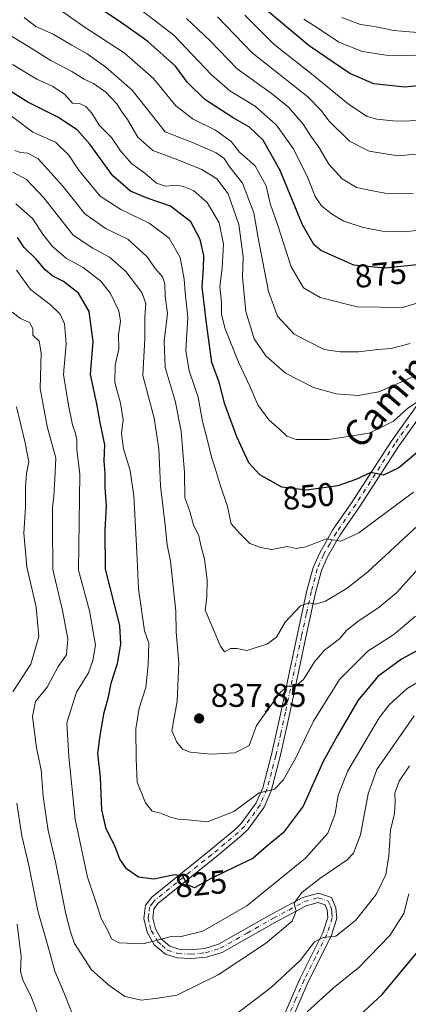
# Model space of a CAD drawing. Units: metres. Extents: x 658350 to 661820, y 4741815 to 4744212.
# Drawn here: x 658777 to 658895, y 4742043 to 4742343 of the extents above; entities that cross this region are included whole.
import ezdxf
from ezdxf.enums import TextEntityAlignment as Align

# ---------------------------------------------------------------- set-up
doc = ezdxf.new("R2010")
doc.units = ezdxf.units.M
doc.header["$MEASUREMENT"] = 0
doc.linetypes.add('DGN Style 4', pattern=[2.638475, 1.318413, -0.659207, 0.001648, -0.659207])
for name, color, linetype, lineweight in [('Camino Cxs', 7, 'Continuous', 0), ('Camino eje', 30, 'DGN Style 4', 13), ('Curva de nivel maestra', 30, 'Continuous', 30), ('Curva de nivel normal', 30, 'Continuous', 0), ('Punto de cota en terreno', 7, 'Continuous', 0), ('Rótulo de curva de nivel directora', 7, 'Continuous', 0), ('Rótulo de punto de cota en terreno', 7, 'Continuous', 0), ('Suelo desnudo CxS', 253, 'Continuous', 0), ('Texto cartográfico', 7, 'Continuous', 0)]:
    doc.layers.add(name, color=color, linetype=linetype, lineweight=lineweight)
doc.styles.add('Style-Arial', font='txt')

# ---------------------------------------------------------------- blocks, each defined once
blk = doc.blocks.new('5PATER')
at = {"layer": 'Suelo desnudo CxS', "linetype": 'Continuous', "lineweight": 0}
h = blk.add_hatch(color=51, dxfattribs=at)
edge = h.paths.add_edge_path()
edge.add_ellipse((0, 0), major_axis=(-0.11, -0.111), ratio=0.999422, start_angle=0, end_angle=360)

msp = doc.modelspace()

# ---------------------------------------------------------------- linework, layer by layer
at = {"layer": 'Camino Cxs', "color": 7, "linetype": 'Continuous', "lineweight": 0}
for points in [[(658857.3901, 4742039.4201, 809.7995), (658862.3601, 4742050.9801, 810.232), (658869.2901, 4742064.7901, 814.7135), (658870.8001, 4742069.4801, 814.2271), (658870.6501, 4742071.7701, 814.0965), (658869.9701, 4742073.3301, 814.5677), (658867.8701, 4742074.0501, 815.7491), (658864.2201, 4742073.0201, 816.6365), (658854.9201, 4742068.0401, 817.5788), (658838.6101, 4742058.8101, 819.1164), (658833.8601, 4742057.3301, 819.6223), (658829.0601, 4742056.9101, 819.3204), (658824.9001, 4742057.1101, 819.5936), (658821.3201, 4742058.2601, 821.4669), (658817.9601, 4742061.1501, 822.4127), (658815.7401, 4742064.9401, 822.2033), (658814.7501, 4742069.0801, 823.0445), (658815.2401, 4742073.1601, 823.9614), (658817.1901, 4742075.6801, 824.8643), (658834.5801, 4742089.6401, 830.2323), (658842.6501, 4742096.3801, 832.1429), (658844.4701, 4742098.1301, 833.0822), (658849.0201, 4742104.4401, 833.3954), (658850.9801, 4742108.9601, 833.8134), (658853.7101, 4742119.1401, 837.1623), (658856.6101, 4742132.3201, 838.536), (658861.4601, 4742155.4201, 841.2837), (658864.4701, 4742169.0901, 846.7792), (658866.3501, 4742176.1701, 844.4102), (658868.3401, 4742180.6401, 846.7521), (658872.2901, 4742187.5501, 850.0189), (658878.2001, 4742196.1401, 850.3236), (658890.0801, 4742214.5701, 856.7481), (658898.7801, 4742226.6801, 858.6128)], [(658857.3901, 4742039.4201, 809.7995), (658862.3601, 4742050.9801, 810.232), (658869.2901, 4742064.7901, 814.7135), (658870.8001, 4742069.4801, 814.2271), (658870.6501, 4742071.7701, 814.0965), (658869.9701, 4742073.3301, 814.5677), (658867.8701, 4742074.0501, 815.7491), (658864.2201, 4742073.0201, 816.6365), (658854.9201, 4742068.0401, 817.5788), (658838.6101, 4742058.8101, 819.1164), (658833.8601, 4742057.3301, 819.6223), (658829.0601, 4742056.9101, 819.3204), (658824.9001, 4742057.1101, 819.5936), (658821.3201, 4742058.2601, 821.4669), (658817.9601, 4742061.1501, 822.4127), (658815.7401, 4742064.9401, 822.2033), (658814.7501, 4742069.0801, 823.0445), (658815.2401, 4742073.1601, 823.9614), (658817.1901, 4742075.6801, 824.8643), (658834.5801, 4742089.6401, 830.2323), (658842.6501, 4742096.3801, 832.1429), (658844.4701, 4742098.1301, 833.0822), (658849.0201, 4742104.4401, 833.3954), (658850.9801, 4742108.9601, 833.8134), (658853.7101, 4742119.1401, 837.1623), (658856.6101, 4742132.3201, 838.536), (658861.4601, 4742155.4201, 841.2837), (658864.4701, 4742169.0901, 846.7792), (658866.3501, 4742176.1701, 844.4102), (658868.3401, 4742180.6401, 846.7521), (658872.2901, 4742187.5501, 850.0189), (658878.2001, 4742196.1401, 850.3236), (658890.0801, 4742214.5701, 856.7481), (658898.7801, 4742226.6801, 858.6128)], [(658900.8801, 4742224.9801, 858.9305), (658892.3201, 4742213.0501, 854.0468), (658880.4501, 4742194.6401, 849.1324), (658874.5801, 4742186.1101, 848.1347), (658870.7501, 4742179.4201, 845.3278), (658868.9001, 4742175.2701, 843.6947), (658867.0901, 4742168.4501, 844.4667), (658864.1001, 4742154.8501, 840.2331), (658859.2501, 4742131.7501, 837.7615), (658856.3301, 4742118.5001, 834.5367), (658853.5401, 4742108.0701, 832.9613), (658851.3801, 4742103.0901, 832.3114), (658846.5201, 4742096.3501, 831.5862), (658844.4601, 4742094.3701, 830.4625), (658836.3001, 4742087.5401, 827.3087), (658819.1301, 4742073.7801, 823.8424), (658817.8401, 4742072.1001, 822.6955), (658817.4901, 4742069.2401, 822.5459), (658818.2701, 4742065.9601, 822.7429), (658820.0601, 4742062.9001, 822.2262), (658822.6601, 4742060.6701, 821.5681), (658825.3901, 4742059.7901, 820.6656), (658829.0001, 4742059.6201, 820.3593), (658833.3301, 4742060.0001, 820.832), (658837.5301, 4742061.3101, 819.4999), (658853.6201, 4742070.4101, 818.9762), (658863.2101, 4742075.5401, 818.874), (658867.9501, 4742076.8801, 816.1828), (658871.9801, 4742075.5001, 814.1647), (658873.3101, 4742072.4201, 813.0193), (658873.5301, 4742069.1401, 813.3855), (658871.8001, 4742063.7601, 813.0314), (658864.8101, 4742049.8401, 809.9024), (658859.8201, 4742038.2201, 809.2727)], [(658900.8801, 4742224.9801, 858.9305), (658892.3201, 4742213.0501, 854.0468), (658880.4501, 4742194.6401, 849.1324), (658874.5801, 4742186.1101, 848.1347), (658870.7501, 4742179.4201, 845.3278), (658868.9001, 4742175.2701, 843.6947), (658867.0901, 4742168.4501, 844.4667), (658864.1001, 4742154.8501, 840.2331), (658859.2501, 4742131.7501, 837.7615), (658856.3301, 4742118.5001, 834.5367), (658853.5401, 4742108.0701, 832.9613), (658851.3801, 4742103.0901, 832.3114), (658846.5201, 4742096.3501, 831.5862), (658844.4601, 4742094.3701, 830.4625), (658836.3001, 4742087.5401, 827.3087), (658819.1301, 4742073.7801, 823.8424), (658817.8401, 4742072.1001, 822.6955), (658817.4901, 4742069.2401, 822.5459), (658818.2701, 4742065.9601, 822.7429), (658820.0601, 4742062.9001, 822.2262), (658822.6601, 4742060.6701, 821.5681), (658825.3901, 4742059.7901, 820.6656), (658829.0001, 4742059.6201, 820.3593), (658833.3301, 4742060.0001, 820.832), (658837.5301, 4742061.3101, 819.4999), (658853.6201, 4742070.4101, 818.9762), (658863.2101, 4742075.5401, 818.874), (658867.9501, 4742076.8801, 816.1828), (658871.9801, 4742075.5001, 814.1647), (658873.3101, 4742072.4201, 813.0193), (658873.5301, 4742069.1401, 813.3855), (658871.8001, 4742063.7601, 813.0314), (658864.8101, 4742049.8401, 809.9024), (658859.8201, 4742038.2201, 809.2727)]]:
    msp.add_polyline3d(points, dxfattribs=at)
at = {"layer": 'Camino eje', "color": 30, "linetype": 'DGN Style 4', "lineweight": 13}
msp.add_polyline3d([(658895.4801, 4742219.7751, 856.699), (658891.2001, 4742213.8101, 855.3791), (658879.3251, 4742195.3901, 849.6356), (658873.4351, 4742186.8301, 848.9684), (658871.5201, 4742183.4851, 846.9691), (658869.5451, 4742180.0301, 845.9282), (658867.6251, 4742175.7201, 843.6242), (658865.7801, 4742168.7701, 845.622), (658864.2751, 4742161.9351, 845.1759), (658862.7801, 4742155.1351, 839.9388), (658857.9301, 4742132.0351, 837.4441), (658856.4801, 4742125.4451, 836.6031), (658855.0201, 4742118.8201, 835.8384), (658853.6551, 4742113.7301, 835.7405), (658852.2601, 4742108.5151, 832.7829), (658850.2001, 4742103.7651, 832.8094), (658845.4951, 4742097.2401, 832.1962), (658843.5551, 4742095.3751, 831.1445), (658839.4751, 4742091.9601, 829.2031), (658835.4401, 4742088.5901, 828.6347), (658826.8551, 4742081.7101, 828.7173), (658818.1601, 4742074.7301, 824.2247), (658817.5151, 4742073.8901, 823.5409), (658816.5401, 4742072.6301, 823.0869), (658816.2951, 4742070.5901, 822.918), (658816.1201, 4742069.1601, 822.8038), (658816.6151, 4742067.0901, 822.5134), (658817.0051, 4742065.4501, 822.2205), (658819.0101, 4742062.0251, 822.0233), (658820.3101, 4742060.9101, 822.0925), (658821.9901, 4742059.4651, 821.3562), (658825.1451, 4742058.4501, 819.9968), (658829.0301, 4742058.2651, 819.4991), (658833.5951, 4742058.6651, 820.1078), (658838.0701, 4742060.0601, 819.2725), (658846.2251, 4742064.6751, 818.9454), (658854.2701, 4742069.2251, 818.2054), (658858.9201, 4742071.7151, 817.2638), (658863.7151, 4742074.2801, 817.6621), (658867.9101, 4742075.4651, 815.9643), (658870.9751, 4742074.4151, 814.3348), (658871.6401, 4742072.8751, 813.5982), (658871.9801, 4742072.0951, 813.3239), (658872.0551, 4742070.9501, 813.3005), (658872.1651, 4742069.3101, 813.2463), (658870.5451, 4742064.2751, 813.8169), (658867.0501, 4742057.3151, 812.2415), (658863.5851, 4742050.4101, 809.9099), (658861.1001, 4742044.6301, 809.3394), (658858.6051, 4742038.8201, 809.3572)], dxfattribs=at)
at = {"layer": 'Curva de nivel maestra', "color": 30, "linetype": 'Continuous', "lineweight": 30, "flags": 128}
for points, elevation in [([(658900.94, 4742268.7501), (658888.21, 4742267.4201), (658878.78, 4742268.3101), (658868.68, 4742272.7701), (658866.51, 4742274.5901), (658863.13, 4742280.6301), (658856.31, 4742297.1701), (658851.16, 4742306.3601), (658846.98, 4742310.4001), (658841.98, 4742313.2201), (658833.34, 4742318.8101), (658828.08, 4742323.9901), (658824.44, 4742328.9901), (658815.95, 4742336.4801), (658807.85, 4742342.2601), (658795.46, 4742350.6501)], 875), ([(658951.89, 4742344.1501), (658936.72, 4742336.8801), (658925.46, 4742330.4001), (658912.63, 4742325.5101), (658905.53, 4742323.6501), (658894.3, 4742322.5501), (658884.89, 4742323.6001), (658877.52, 4742326.7101), (658865.16, 4742335.1801), (658850.18, 4742347.6901)], 900), ([(658902.05, 4742214.5001), (658892.5, 4742206.4801), (658887.74, 4742204.2901), (658883.94, 4742205.0701), (658879.32, 4742202.9401), (658873.9, 4742201.0301), (658864.36, 4742199.7001), (658856.84, 4742200.5901), (658850.06, 4742204.4201), (658846.71, 4742208.0701), (658843.06, 4742215.9601), (658839.42, 4742225.8801), (658837.71, 4742232.6101), (658835.44, 4742238.6601), (658833.88, 4742250.6601), (658832.5, 4742261.7301), (658832.95, 4742267.3001), (658833.04, 4742271.2401), (658831.94, 4742276.1201), (658829.04, 4742281.5601), (658822.9, 4742286.3301), (658815.74, 4742288.7001), (658810.74, 4742290.8701), (658805.37, 4742295.5601), (658798.3, 4742305.1901), (658794.47, 4742309.5801), (658788.54, 4742313.4401), (658779.45, 4742318.0301), (658770.24, 4742323.6601)], 850), ([(658900.33, 4742152.0501), (658893.23, 4742148.1801), (658886.07, 4742142.9001), (658880.07, 4742135.7201), (658873.8, 4742124.9001), (658869.3, 4742116.8101), (658863.26, 4742103.3301), (658857.23, 4742095.2301), (658852.02, 4742090.9401), (658847.98, 4742087.4001), (658842.83, 4742084.9801), (658835.12, 4742081.1801), (658830.25, 4742078.4301), (658828.04, 4742079.3601), (658826.66, 4742082.0301), (658824.06, 4742082.4601), (658817.8, 4742081.1501), (658813.13, 4742081.7201), (658809.49, 4742084.2901), (658807.45, 4742087.2101), (658805.92, 4742091.2701), (658803.27, 4742096.4801), (658801.95, 4742102.2801), (658801.57, 4742112.1801), (658800.72, 4742119.4301), (658801.33, 4742124.0601), (658802.53, 4742131.5101), (658803.97, 4742136.7501), (658804.82, 4742140.8601), (658806.7, 4742146.8701), (658807.72, 4742152.7701), (658807.44, 4742158.4501), (658803.08, 4742175.5801), (658803, 4742187.5501), (658803.42, 4742194.9201), (658802.98, 4742200.4101), (658803.01, 4742204.8701), (658802.69, 4742208.5001), (658802.9, 4742213.5301), (658801.51, 4742220.3201), (658800.49, 4742225.9901), (658798.56, 4742234.9901), (658799.36, 4742244.9901), (658798.15, 4742254.1401), (658794.82, 4742259.7601), (658790.34, 4742263.3501), (658787.05, 4742264.9101), (658784.66, 4742266.8501), (658781.93, 4742270.1201), (658778.34, 4742273.6801), (658776.26, 4742276.7101)], 825), ([(658875.18, 4742034.6401), (658887.38, 4742045.9401), (658898.36, 4742059.2001)], 800)]:
    msp.add_lwpolyline(points, dxfattribs=dict(at, elevation=elevation))
at = {"layer": 'Curva de nivel normal', "color": 30, "linetype": 'Continuous', "lineweight": 0, "flags": 128}
for points, elevation in [([(658810.04, 4742349.1001), (658823.92, 4742338.3701), (658835.26, 4742326.4601), (658840.98, 4742321.4801), (658848.65, 4742316.7301), (658855.17, 4742311.0001), (658860.31, 4742303.8701), (658864.53, 4742295.4401), (658867.01, 4742289.1901), (658868.92, 4742286.3601), (658871.94, 4742283.9201), (658875.72, 4742281.7401), (658881.6, 4742279.8301), (658887.45, 4742278.6201), (658893.94, 4742278.4201), (658899, 4742279.0201)], 880), ([(658875.14, 4742343.7601), (658880.82, 4742341.6301), (658885.56, 4742340.9101), (658890.92, 4742339.8601), (658899.23, 4742339.1201), (658905.13, 4742340.3201), (658917.13, 4742341.4701), (658923.04, 4742342.7001), (658926.76, 4742342.8801), (658942.34, 4742347.2201)], 910), ([(658778.33, 4742343.7801), (658781.86, 4742341.0601), (658787.16, 4742338.7001), (658792.82, 4742335.3701), (658797.49, 4742332.6901), (658803.18, 4742328.7001), (658811.23, 4742321.6601), (658821.31, 4742308.9901), (658829.62, 4742305.7201), (658836.8, 4742302.5201), (658839.28, 4742300.8001), (658840.99, 4742298.1801), (658844.8, 4742293.3501), (658848.29, 4742284.2601), (658849.71, 4742276.0001), (658852.79, 4742260.2701), (658855.52, 4742252.7801), (658860.6, 4742247.2301), (658869.67, 4742242.6301), (658874.62, 4742241.9201), (658880.06, 4742241.9201), (658886.15, 4742242.6101), (658889.97, 4742242.9101), (658895.93, 4742244.4001)], 865), ([(658905.08, 4742258.8801), (658893.62, 4742255.3901), (658879.75, 4742255.6401), (658868.51, 4742258.4601), (658863.41, 4742261.3801), (658859.61, 4742267.7601), (658855.54, 4742280.7301), (658853.28, 4742287.1401), (658851.99, 4742292.5201), (658848.7, 4742298.5601), (658843.94, 4742302.8001), (658841.36, 4742305.9601), (658836.61, 4742309.4101), (658829.82, 4742312.8301), (658824.56, 4742316.8301), (658817.72, 4742325.1801), (658808.78, 4742333.0001), (658796.6, 4742340.9901), (658789.05, 4742346.2401)], 870), ([(658827.76, 4742343.5001), (658834.98, 4742336.6901), (658843.2, 4742328.2001), (658853.54, 4742320.7001), (658858.83, 4742316.4501), (658863.33, 4742311.3201), (658865.89, 4742307.3201), (658868.07, 4742304.3001), (658871.15, 4742299.1101), (658875.21, 4742294.6601), (658879.61, 4742292.0301), (658883.46, 4742291.1901), (658888.19, 4742290.3001), (658896.8, 4742290.0301)], 885), ([(658837.19, 4742344.0501), (658847.82, 4742333.0201), (658864.69, 4742319.6301), (658868.83, 4742315.5001), (658871.13, 4742312.2901), (658877.46, 4742306.1301), (658883.46, 4742303.0201), (658892.13, 4742301.6601), (658905.46, 4742302.9001), (658920.74, 4742308.4301), (658933.88, 4742316.8001), (658942.04, 4742323.9901), (658947.47, 4742328.6601), (658956.76, 4742337.4501), (658962.97, 4742341.4801), (658967.34, 4742343.1401)], 890), ([(658845.52, 4742344.5201), (658854.44, 4742335.5801), (658866.38, 4742326.2401), (658877.16, 4742317.3501), (658882.81, 4742313.6701), (658885.79, 4742312.8301), (658891.68, 4742312.2501), (658900.03, 4742312.4001), (658907.74, 4742313.5301), (658917.09, 4742316.9801), (658925.46, 4742321.0401), (658932.69, 4742325.2001), (658938.69, 4742329.7101), (658945.73, 4742335.9901), (658949.44, 4742339.0001), (658952.56, 4742341.3101), (658960.14, 4742344.4701)], 895), ([(658863.52, 4742343.2801), (658867.97, 4742340.4801), (658874.21, 4742336.3201), (658881.41, 4742333.4501), (658889.16, 4742332.2401), (658897.52, 4742332.2901), (658907.04, 4742333.4701), (658924.54, 4742337.0801), (658933.45, 4742341.3001), (658947.88, 4742345.3901)], 905), ([(658771.56, 4742339.8201), (658779.58, 4742334.9501), (658786.48, 4742330.6801), (658792.81, 4742327.3401), (658796.62, 4742324.9901), (658799.41, 4742323.6701), (658803.14, 4742321.0601), (658806.59, 4742317.5101), (658807.85, 4742315.3801), (658809.75, 4742312.6701), (658812.95, 4742307.3601), (658817.5, 4742303.2201), (658824.58, 4742300.6601), (658832.46, 4742297.4501), (658837.04, 4742294.6301), (658840.43, 4742290.1001), (658843.68, 4742280.6601), (658844.99, 4742270.8101), (658844.79, 4742264.6501), (658845.85, 4742254.1801), (658848.35, 4742245.8201), (658851.94, 4742240.6801), (658857.95, 4742235.3301), (658866.49, 4742230.9801), (658873.35, 4742229.1001), (658880.02, 4742228.5401), (658886.34, 4742229.7101), (658897.21, 4742234.4401)], 860), ([(658774.73, 4742329.4401), (658782.14, 4742324.9801), (658787, 4742322.8001), (658790.63, 4742320.4801), (658793.06, 4742317.7301), (658795.12, 4742317.5601), (658797.08, 4742316.7101), (658798.88, 4742314.6301), (658801.16, 4742311.0301), (658804.92, 4742307.1901), (658807.63, 4742303.1901), (658811.05, 4742299.3001), (658815.06, 4742296.3501), (658818.64, 4742293.3101), (658821.4, 4742292.4201), (658824.61, 4742292.6701), (658826.81, 4742292.3301), (658829.86, 4742291.0601), (658834.07, 4742287.4301), (658837.68, 4742281.1601), (658839.08, 4742274.6601), (658838.66, 4742267.4001), (658837.94, 4742261.6101), (658838.42, 4742257.0601), (658838.43, 4742253.2601), (658839.51, 4742248.8501), (658843.57, 4742238.7001), (658847.16, 4742231.2001), (658849.48, 4742225.6901), (658852.82, 4742221.1101), (658856.12, 4742218.3101), (658858.29, 4742216.1501), (658861.21, 4742215.1301), (658871.13, 4742215.1601), (658883.46, 4742217.0501), (658890.81, 4742220.7401), (658895.12, 4742224.6001), (658898.25, 4742226.6901)], 855), ([(658774.3, 4742313.8201), (658780.94, 4742308.8001), (658787.82, 4742305.8501), (658791.96, 4742301.8201), (658794.84, 4742297.3601), (658801.44, 4742289.3801), (658807.79, 4742285.3001), (658816.42, 4742281.1201), (658822.46, 4742276.5001), (658825.8, 4742270.6301), (658827.03, 4742264.0501), (658827.33, 4742259.9401), (658828.14, 4742252.3001), (658827.59, 4742242.3201), (658828.62, 4742236.1201), (658831.37, 4742228.0601), (658832.65, 4742220.6501), (658834.14, 4742214.9001), (658835.36, 4742209.7801), (658836.55, 4742206.4501), (658838.02, 4742201.3101), (658840.22, 4742194.7401), (658841.38, 4742189.4301), (658843.96, 4742186.5801), (658847.03, 4742183.4201), (658850.35, 4742182.2101), (658853.78, 4742181.6501), (658858.48, 4742182.5201), (658861.13, 4742181.8801), (658864.13, 4742182.4601), (658870.46, 4742184.8801), (658874.8, 4742184.2101), (658880.25, 4742186.7401), (658896.95, 4742199.1301)], 845), ([(658775.48, 4742303.2401), (658777.16, 4742302.6401), (658779.42, 4742302.4801), (658782.62, 4742300.7201), (658785.51, 4742297.4301), (658790.13, 4742292.4101), (658796.81, 4742284.0001), (658803.27, 4742279.3301), (658809.92, 4742276.2401), (658815.73, 4742270.9501), (658818.33, 4742267.1601), (658820.41, 4742264.7201), (658821.21, 4742262.5901), (658821.3, 4742258.9001), (658822.01, 4742253.5701), (658820.99, 4742245.1801), (658821.28, 4742237.1401), (658824.33, 4742226.9001), (658826.14, 4742217.7101), (658827.13, 4742205.0601), (658827.25, 4742197.4401), (658828.81, 4742193.2301), (658829.92, 4742189.1701), (658831.48, 4742185.8001), (658832.12, 4742182.8101), (658833.26, 4742178.6601), (658834.05, 4742172.4201), (658833.92, 4742167.1401), (658833.46, 4742163.1601), (658838.1, 4742152.1501), (658839.39, 4742150.4501), (658841.13, 4742151.4001), (658843.13, 4742151.4701), (658846.15, 4742150.8601), (658852.2, 4742152.7201), (658855.15, 4742154.9001), (658857.8, 4742159.4601), (658862.46, 4742164.4001), (658865.13, 4742165.4001), (658867.13, 4742164.9701), (658870.13, 4742165.8401), (658876.76, 4742169.8601), (658882.98, 4742174.8001), (658904.88, 4742194.9901)], 840), ([(658774.85, 4742296.6701), (658779.05, 4742294.3901), (658784.32, 4742288.8701), (658793.24, 4742277.4401), (658799.2, 4742273.5201), (658804.3, 4742270.7901), (658809.26, 4742266.3301), (658814.17, 4742260.0101), (658815.34, 4742256.6201), (658815.1, 4742252.4901), (658815.06, 4742245.9601), (658814.5, 4742234.6201), (658817.88, 4742221.6901), (658819.31, 4742212.3101), (658819.86, 4742201.0001), (658821.26, 4742189.0401), (658821.87, 4742183.0601), (658822.94, 4742178.0501), (658824.52, 4742162.8601), (658824.59, 4742156.3701), (658825.41, 4742147.0501), (658824.9, 4742135.4201), (658823.32, 4742126.3101), (658824.85, 4742122.8401), (658826.55, 4742120.7401), (658828.93, 4742119.8101), (658835.27, 4742119.2601), (658842.46, 4742119.6101), (658846.86, 4742121.8401), (658849.13, 4742127.9901), (658856.32, 4742137.9801), (658858.52, 4742139.9101), (658860.98, 4742139.9301), (658863.46, 4742141.9601), (658866.8, 4742147.3901), (658869.8, 4742150.8901), (658874.34, 4742154.4301), (658876.64, 4742157.0001), (658880.01, 4742159.7201), (658886.46, 4742164.0001), (658891.8, 4742168.4801), (658899.13, 4742176.6901)], 835), ([(658775.77, 4742286.9601), (658780.82, 4742282.4901), (658784.22, 4742277.4101), (658786.99, 4742274.0001), (658789.02, 4742272.3001), (658791.19, 4742270.3001), (658796.27, 4742267.6101), (658801.63, 4742263.4001), (658804.66, 4742259.6701), (658807.18, 4742254.3701), (658807.65, 4742251.2301), (658807.07, 4742247.1101), (658807.1, 4742242.7801), (658806.07, 4742237.8201), (658805.93, 4742232.5801), (658807.67, 4742226.1901), (658808.51, 4742221.1201), (658808.01, 4742216.9901), (658808.54, 4742212.3201), (658810.61, 4742205.6601), (658811.75, 4742197.9501), (658812.63, 4742180.8201), (658813.18, 4742169.6201), (658814.92, 4742156.7801), (658816.26, 4742153.0301), (658816.09, 4742146.4501), (658815.36, 4742139.5701), (658813.36, 4742133.2601), (658812.3, 4742126.9401), (658812.4, 4742117.8101), (658812.77, 4742110.7301), (658815.26, 4742104.3601), (658817.31, 4742101.8101), (658819.89, 4742101.2901), (658822.9, 4742099.9901), (658825.23, 4742099.4001), (658828.32, 4742099.2301), (658834.17, 4742098.5501), (658842.18, 4742101.7701), (658849.95, 4742107.4801), (658853, 4742108.1401), (658854.62, 4742108.5801), (658857.26, 4742111.3401), (658860.96, 4742117.9401), (658866.41, 4742129.3201), (658874.42, 4742142.0401), (658883.01, 4742150.5801), (658890.9, 4742155.6601), (658897.56, 4742161.2701)], 830), ([(658775.94, 4742266.7801), (658780.19, 4742260.8601), (658786.18, 4742256.2901), (658789.3, 4742253.4001), (658790.56, 4742250.3901), (658791.06, 4742244.3201), (658790.26, 4742234.9901), (658791.79, 4742225.6601), (658793, 4742219.6601), (658793.99, 4742216.9901), (658794.37, 4742214.9901), (658794.39, 4742211.9901), (658795.29, 4742204.6201), (658794.84, 4742175.3301), (658798.26, 4742162.8801), (658800.03, 4742152.4201), (658799.26, 4742147.8101), (658797.88, 4742144.0501), (658794.25, 4742138.1001), (658791.29, 4742128.8301), (658791.95, 4742118.5301), (658793.81, 4742099.4501), (658797.61, 4742081.7801), (658800.44, 4742073.3001), (658801.75, 4742069.0801), (658803.87, 4742065.3001), (658804.92, 4742062.9101), (658807.29, 4742061.7101), (658814.6, 4742061.3701), (658823.13, 4742063.6801), (658825.72, 4742063.5101), (658832.79, 4742065.2801), (658846.16, 4742073.0401), (658864, 4742087.5001), (658870.84, 4742095.1401), (658873.02, 4742101.0001), (658874.01, 4742106.7201), (658876.93, 4742114.1601), (658886.46, 4742130.2801), (658889.59, 4742134.3301), (658894.96, 4742139.2201), (658902.1, 4742143.4301)], 820), ([(658774.64, 4742253.9601), (658777.2, 4742252.0201), (658779.98, 4742250.7801), (658780.94, 4742248.9901), (658780.97, 4742246.9901), (658782.9, 4742245.0901), (658783.45, 4742241.6101), (658783.15, 4742230.6601), (658785.33, 4742219.1401), (658787.91, 4742209.4201), (658787.64, 4742203.1701), (658787.31, 4742197.8401), (658786.94, 4742194.4701), (658786.9, 4742188.9201), (658787.08, 4742175.5501), (658790.03, 4742163.0401), (658791.65, 4742154.4301), (658791.2, 4742149.4601), (658788.71, 4742145.9901), (658785.31, 4742139.6801), (658781.74, 4742135.3001), (658780.85, 4742130.7301), (658782.11, 4742121.2001), (658783.46, 4742114.4901), (658784.05, 4742106.3201), (658785.64, 4742095.9801), (658787.9, 4742086.3801), (658791.04, 4742070.5601), (658792.46, 4742065.0401), (658793.67, 4742061.5201), (658798.87, 4742053.4601), (658804.12, 4742048.8201), (658809.02, 4742045.3601), (658814.06, 4742044.2401), (658819.02, 4742044.8001), (658824.82, 4742045.7601), (658837.46, 4742051.9701), (658851.82, 4742061.4801), (658859.96, 4742068.3401), (658861.22, 4742071.4101), (658860.55, 4742073.8301), (658862.89, 4742077.0901), (658868.42, 4742081.3101), (658876.76, 4742086.9801), (658878.62, 4742089.0401), (658880.82, 4742094.6401), (658883.08, 4742107.0901), (658885.79, 4742114.6001), (658897.13, 4742130.8901)], 815), ([(658775.94, 4742225.1401), (658778.64, 4742214.1601), (658779.76, 4742208.3201), (658779.06, 4742204.8201), (658778.7, 4742200.6201), (658778.69, 4742194.5101), (658778.18, 4742186.6201), (658779.07, 4742176.3201), (658781.97, 4742164.0001), (658782.76, 4742155.0501), (658780.3, 4742146.6701), (658774.85, 4742138.2001)], 810), ([(658840.5, 4742038.1501), (658853.64, 4742048.1701), (658862.42, 4742056.3401), (658866.8, 4742062.0401), (658869.42, 4742063.3401), (658873.28, 4742063.7001), (658879.28, 4742068.4901), (658885.54, 4742076.4001), (658888.53, 4742082.5201), (658889.44, 4742088.1901), (658889.95, 4742096.0901), (658891.14, 4742101.1801), (658891.36, 4742104.7001), (658891.22, 4742107.3201), (658892.58, 4742110.9901), (658895.66, 4742115.6601)], 810), ([(658776.04, 4742104.2501), (658777.64, 4742094.3101), (658779.77, 4742085.2701), (658782.48, 4742071.4901), (658785.38, 4742061.2101), (658787.66, 4742053.0601), (658790.94, 4742045.3401), (658793.18, 4742039.6701)], 810), ([(658864.48, 4742040.6901), (658872.6, 4742048.0201), (658880.36, 4742054.3001), (658889.7, 4742063.9501), (658893.94, 4742070.6401), (658895.5, 4742076.6101)], 805), ([(658776.21, 4742067.4401), (658777.36, 4742057.4101), (658777.19, 4742053.1201), (658777.86, 4742050.4501), (658780.55, 4742045.0101), (658782.7, 4742039.3101)], 805)]:
    msp.add_lwpolyline(points, dxfattribs=dict(at, elevation=elevation))

# ---------------------------------------------------------------- block references
at = {"layer": 'Punto de cota en terreno', "color": 7, "linetype": 'Continuous', "lineweight": 0, "xscale": 10, "yscale": 10, "zscale": 10}
msp.add_blockref('5PATER', (658831.62, 4742130.12, 837.85), dxfattribs=at)

# ---------------------------------------------------------------- texts
at = {"layer": 'Rótulo de curva de nivel directora', "color": 7, "linetype": 'Continuous', "lineweight": 0, "style": 'Style-Arial'}
for s, p in [('875', (658886.8838, 4742265.5623)), ('850', (658864.9336, 4742197.8413)), ('825', (658832.1638, 4742079.7123))]:
    msp.add_text(s, height=7, rotation=5.594308, dxfattribs=at).set_placement(p, align=Align.MIDDLE_CENTER)
at = {"layer": 'Rótulo de punto de cota en terreno', "color": 7, "linetype": 'Continuous', "lineweight": 0, "style": 'Style-Arial'}
msp.add_text('837,85', height=7, dxfattribs=at).set_placement((658835.1478, 4742133.6478))
at = {"layer": 'Texto cartográfico', "color": 7, "linetype": 'Continuous', "lineweight": 0, "style": 'Style-Arial'}
msp.add_text('Camino de Zabaleta', height=8, rotation=49.233402, dxfattribs=at).set_placement((658911.2184, 4742253.1113), align=Align.MIDDLE_CENTER)

doc.saveas('drawing.dxf')
